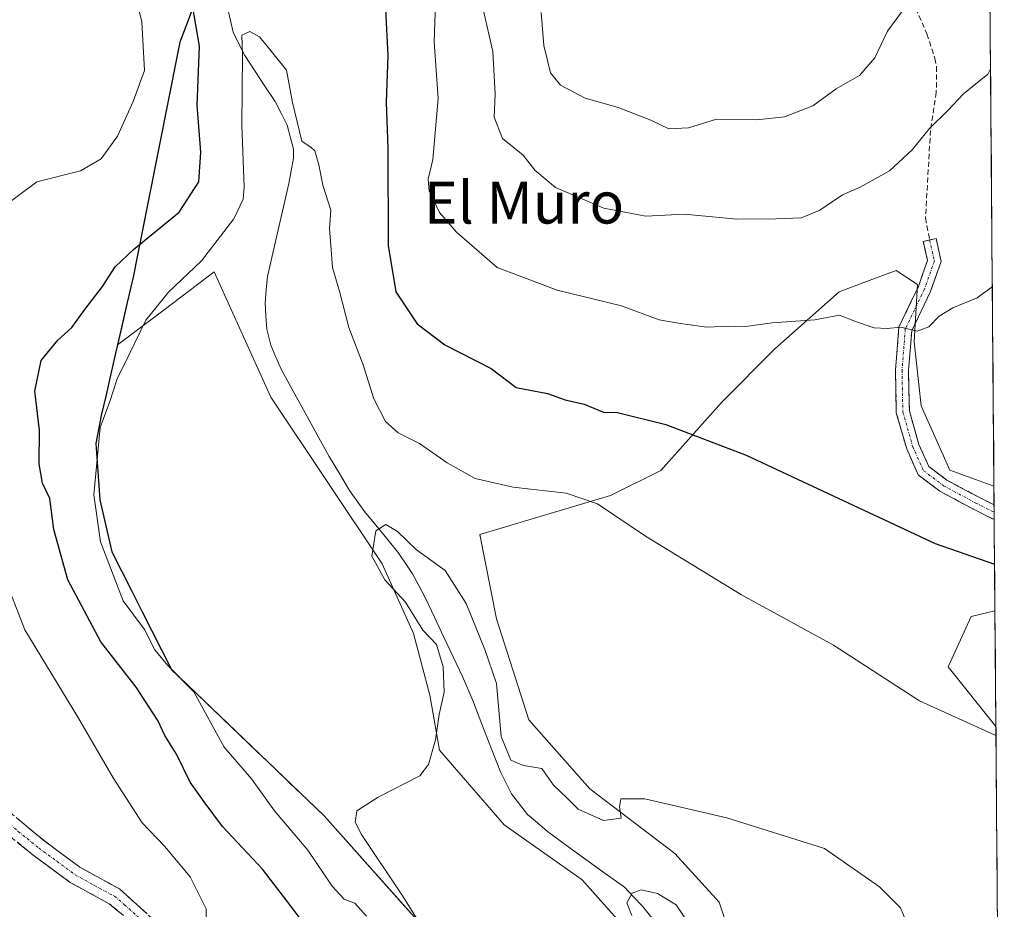
# Model space of a CAD drawing. Units: metres. Extents: x 555918 to 556339, y 4726346 to 4728661.
# Drawn here: x 556119 to 556307, y 4727966 to 4728137 of the extents above; entities that cross this region are included whole.
import ezdxf
from ezdxf.enums import TextEntityAlignment as Align

# ---------------------------------------------------------------- set-up
doc = ezdxf.new("R2010")
doc.units = ezdxf.units.M
doc.header["$MEASUREMENT"] = 0
doc.linetypes.add('TRAZO_Y_PUNTO', pattern=[1, 0.5, -0.25, 0, -0.25])
doc.linetypes.add('TRAZOSX2', pattern=[1.5, 1, -0.5])
for name, color, linetype, lineweight in [('Arbolado forestal CxS', 92, 'Continuous', 0), ('Camino', 19, 'TRAZOSX2', 0), ('Camino Cxs', 19, 'Continuous', 0), ('Camino eje', 19, 'TRAZO_Y_PUNTO', 0), ('Comunidad autónoma', 142, 'Continuous', 30), ('Corriente natural lineal', 142, 'Continuous', 13), ('Cultivos herbáceos CxS', 92, 'Continuous', 0), ('Curva de nivel maestra', 36, 'Continuous', 30), ('Curva de nivel normal', 36, 'Continuous', 0), ('Municipio', 9, 'Continuous', 13), ('Municipio CxS', 142, 'Continuous', 0), ('Provincia', 19, 'Continuous', 0), ('Senda', 19, 'TRAZOSX2', 0), ('Texto cartográfico', 19, 'Continuous', 0)]:
    doc.layers.add(name, color=color, linetype=linetype, lineweight=lineweight)
doc.styles.add('Arial', font='txt', dxfattribs={"height": 0.2})

# ---------------------------------------------------------------- blocks, each defined once
blk = doc.blocks.new('*U150')
at = {"layer": 'Cultivos herbáceos CxS', "color": 92, "linetype": 'Continuous', "lineweight": 0}
for points in [[(556208.09, 4727949.41, 613.43), (556177.12, 4727984.13, 616.47), (556147.96, 4728012.03, 621.08), (556136.48, 4728034.63, 619.06), (556134.21, 4728044.62, 619.15), (556133.44, 4728055.41, 619.48), (556134.45, 4728060.76, 619.54), (556134.45, 4728060.78, 619.54), (556135.23, 4728064.14, 619.71), (556135.36, 4728064.73, 619.76), (556137.57, 4728074.28, 619.88), (556146.46, 4728081, 619.77), (556156.07, 4728088.26, 618.8), (556157.23, 4728085.7, 618.61), (556166.94, 4728064.26, 617.12), (556188.2, 4728032.32, 614.08), (556194.23, 4728018.98, 615.61), (556197.34, 4728007.2, 614.55), (556199.2, 4727996.65, 612.32), (556211.6, 4727982.39, 612.5), (556226.49, 4727971.84, 611.42), (556241.99, 4727954.47, 610.17)], [(556260.52, 4727944.32, 611.63), (556252.77, 4727967.58, 613.7), (556244.24, 4727976.88, 614.23), (556227.96, 4727989.29, 615.12), (556216.33, 4728002.47, 615.44), (556210.13, 4728021.85, 616.48), (556206.91, 4728037.94, 617.46), (556231.93, 4728045.45, 620.24), (556241.6, 4728050.22, 621.79), (556253.18, 4728063.25, 625.8), (556263.43, 4728073.5, 628.52), (556275.72, 4728084.43, 630.22), (556280.97, 4728086.39, 630.31), (556286.65, 4728088.52, 630.6), (556290.75, 4728085.79, 630.27), (556290.07, 4728074.86, 629.4), (556291.43, 4728062.57, 628.11), (556296.9, 4728050.28, 626.52), (556305.36, 4728047.2, 626.1), (556305.55, 4728023.36, 624.25), (556300.97, 4728022.28, 623.77), (556296.62, 4728012.61, 621.62), (556305.74, 4728001.24, 620.04), (556306.06, 4727961.89, 619.52)]]:
    blk.add_polyline3d(points, dxfattribs=at)
blk = doc.blocks.new('*U151')
at = {"layer": 'Arbolado forestal CxS', "color": 92, "linetype": 'Continuous', "lineweight": 0}
for points in [[(556241.99, 4727954.47, 610.17), (556226.49, 4727971.84, 611.42), (556211.6, 4727982.39, 612.5), (556199.2, 4727996.65, 612.32), (556197.34, 4728007.2, 614.55), (556194.23, 4728018.98, 615.61), (556188.2, 4728032.32, 614.08), (556166.94, 4728064.26, 617.12), (556157.23, 4728085.7, 618.61), (556156.07, 4728088.26, 618.8), (556146.46, 4728081, 619.77), (556137.57, 4728074.28, 619.88), (556139.43, 4728082.38, 620.5), (556140.55, 4728087.23, 621.22), (556140.55, 4728087.25, 621.22), (556141.45, 4728091.73, 622.6), (556149.51, 4728132.22, 625.51), (556158.95, 4728157.37, 622.22)], [(556302.34, 4728417.31, 671.28), (556305.36, 4728047.2, 626.1), (556296.9, 4728050.28, 626.52), (556291.43, 4728062.57, 628.11), (556290.07, 4728074.86, 629.4), (556290.75, 4728085.79, 630.27), (556286.65, 4728088.52, 630.6), (556280.97, 4728086.39, 630.31), (556275.72, 4728084.43, 630.22), (556263.43, 4728073.5, 628.52), (556253.18, 4728063.25, 625.8), (556241.6, 4728050.22, 621.79), (556231.93, 4728045.45, 620.24), (556206.91, 4728037.94, 617.46), (556210.13, 4728021.85, 616.48), (556216.33, 4728002.47, 615.44), (556227.96, 4727989.29, 615.12), (556244.24, 4727976.88, 614.23), (556252.77, 4727967.58, 613.7), (556260.52, 4727944.32, 611.63)]]:
    blk.add_polyline3d(points, dxfattribs=at)
blk.add_polyline3d([(556305.74, 4728001.24, 620.04), (556296.62, 4728012.61, 621.62), (556300.97, 4728022.28, 623.77), (556305.55, 4728023.36, 624.25), (556305.74, 4728001.24, 620.04)], close=True, dxfattribs=at)
blk = doc.blocks.new('*U153')
at = {"layer": 'Cultivos herbáceos CxS', "color": 92, "linetype": 'Continuous', "lineweight": 0}
blk.add_polyline3d([(556137.57, 4728074.28, 619.88), (556135.36, 4728064.73, 619.76), (556135.23, 4728064.14, 619.71), (556134.45, 4728060.78, 619.54), (556134.45, 4728060.76, 619.54), (556133.44, 4728055.41, 619.48), (556134.21, 4728044.62, 619.15), (556136.48, 4728034.63, 619.06), (556147.96, 4728012.03, 621.08), (556177.12, 4727984.13, 616.47), (556208.09, 4727949.41, 613.43)], dxfattribs=at)
blk = doc.blocks.new('*U154')
at = {"layer": 'Cultivos herbáceos CxS', "color": 92, "linetype": 'Continuous', "lineweight": 0}
for points in [[(556307.34, 4727804.18, 605.25), (556303.39, 4727805.62, 604.9), (556299.05, 4727822.99, 604.47), (556288.51, 4727839.11, 606.93), (556274.24, 4727860.82, 606.79), (556271.76, 4727878.81, 605.87), (556264.94, 4727901.76, 606.66), (556256.26, 4727916.02, 607.33), (556250.67, 4727936.49, 608.77), (556241.99, 4727954.47, 610.17), (556226.49, 4727971.84, 611.42), (556211.6, 4727982.39, 612.5), (556199.2, 4727996.65, 612.32), (556197.34, 4728007.2, 614.55), (556194.23, 4728018.98, 615.61), (556188.2, 4728032.32, 614.08), (556166.94, 4728064.26, 617.12), (556157.23, 4728085.7, 618.61), (556156.07, 4728088.26, 618.8), (556146.46, 4728081, 619.77), (556137.57, 4728074.28, 619.88)], [(556305.36, 4728047.2, 626.1), (556296.9, 4728050.28, 626.52), (556291.43, 4728062.57, 628.11), (556290.07, 4728074.86, 629.4), (556290.75, 4728085.79, 630.27), (556286.65, 4728088.52, 630.6), (556280.97, 4728086.39, 630.31), (556275.72, 4728084.43, 630.22), (556263.43, 4728073.5, 628.52), (556253.18, 4728063.25, 625.8), (556241.6, 4728050.22, 621.79), (556231.93, 4728045.45, 620.24), (556206.91, 4728037.94, 617.46), (556210.13, 4728021.85, 616.48), (556216.33, 4728002.47, 615.44), (556227.96, 4727989.29, 615.12), (556244.24, 4727976.88, 614.23), (556252.77, 4727967.58, 613.7), (556260.52, 4727944.32, 611.63)], [(556305.55, 4728023.36, 624.25), (556300.97, 4728022.28, 623.77), (556296.62, 4728012.61, 621.62), (556305.74, 4728001.24, 620.04)]]:
    blk.add_polyline3d(points, dxfattribs=at)
blk = doc.blocks.new('*U156')
at = {"layer": 'Arbolado forestal CxS', "color": 92, "linetype": 'Continuous', "lineweight": 0}
blk.add_polyline3d([(556137.57, 4728074.28, 619.88), (556135.36, 4728064.73, 619.76), (556135.23, 4728064.14, 619.71), (556134.45, 4728060.78, 619.54), (556134.45, 4728060.76, 619.54), (556133.44, 4728055.41, 619.48), (556134.21, 4728044.62, 619.15), (556136.48, 4728034.63, 619.06), (556147.96, 4728012.03, 621.08), (556177.12, 4727984.13, 616.47), (556208.09, 4727949.41, 613.43)], dxfattribs=at)
blk = doc.blocks.new('*U157')
at = {"layer": 'Arbolado forestal CxS', "color": 92, "linetype": 'Continuous', "lineweight": 0}
for points in [[(556307.34, 4727804.18, 605.25), (556303.39, 4727805.62, 604.9), (556299.05, 4727822.99, 604.47), (556288.51, 4727839.11, 606.93), (556274.24, 4727860.82, 606.79), (556271.76, 4727878.81, 605.87), (556264.94, 4727901.76, 606.66), (556256.26, 4727916.02, 607.33), (556250.67, 4727936.49, 608.77), (556241.99, 4727954.47, 610.17), (556226.49, 4727971.84, 611.42), (556211.6, 4727982.39, 612.5), (556199.2, 4727996.65, 612.32), (556197.34, 4728007.2, 614.55), (556194.23, 4728018.98, 615.61), (556188.2, 4728032.32, 614.08), (556166.94, 4728064.26, 617.12), (556157.23, 4728085.7, 618.61), (556156.07, 4728088.26, 618.8), (556146.46, 4728081, 619.77), (556137.57, 4728074.28, 619.88)], [(556305.36, 4728047.2, 626.1), (556296.9, 4728050.28, 626.52), (556291.43, 4728062.57, 628.11), (556290.07, 4728074.86, 629.4), (556290.75, 4728085.79, 630.27), (556286.65, 4728088.52, 630.6), (556280.97, 4728086.39, 630.31), (556275.72, 4728084.43, 630.22), (556263.43, 4728073.5, 628.52), (556253.18, 4728063.25, 625.8), (556241.6, 4728050.22, 621.79), (556231.93, 4728045.45, 620.24), (556206.91, 4728037.94, 617.46), (556210.13, 4728021.85, 616.48), (556216.33, 4728002.47, 615.44), (556227.96, 4727989.29, 615.12), (556244.24, 4727976.88, 614.23), (556252.77, 4727967.58, 613.7), (556260.52, 4727944.32, 611.63)], [(556305.55, 4728023.36, 624.25), (556300.97, 4728022.28, 623.77), (556296.62, 4728012.61, 621.62), (556305.74, 4728001.24, 620.04)]]:
    blk.add_polyline3d(points, dxfattribs=at)
blk = doc.blocks.new('*U160')
at = {"layer": 'Municipio CxS', "color": 142, "linetype": 'Continuous', "lineweight": 0}
for points in [[(556195.692, 4727963.278, 614.8369), (556192.595, 4727966.75, 615.1995), (556189.498, 4727970.222, 615.6302), (556186.401, 4727973.694, 615.6064), (556183.304, 4727977.166, 615.9757), (556180.207, 4727980.638, 616.3856), (556177.11, 4727984.11, 616.7194), (556173.8711, 4727987.21, 617.086), (556170.6322, 4727990.31, 617.3758), (556167.3933, 4727993.41, 617.454), (556164.1544, 4727996.51, 617.7254), (556160.9156, 4727999.61, 617.6327), (556157.6767, 4728002.71, 618.6825), (556154.4378, 4728005.81, 619.6067), (556151.1989, 4728008.91, 620.1816), (556147.96, 4728012.01, 620.3457), (556146.0467, 4728015.7783, 619.5311), (556144.1333, 4728019.5467, 619.296), (556142.22, 4728023.315, 619.1108), (556140.3067, 4728027.0833, 619.0462), (556138.3933, 4728030.8517, 619.0756), (556136.48, 4728034.62, 619.1038), (556135.72, 4728037.95, 619.4219), (556134.96, 4728041.28, 619.6776), (556134.2, 4728044.61, 619.9065), (556133.9433, 4728048.2067, 619.9864), (556133.6867, 4728051.8033, 620.1148), (556133.43, 4728055.4, 620.2645), (556133.94, 4728058.08, 620.1577), (556134.45, 4728060.76, 620.2834), (556135.3633, 4728064.73, 620.4151), (556136.2767, 4728068.7, 620.3683), (556137.19, 4728072.67, 620.8111), (556138.31, 4728077.5233, 621.1863), (556139.43, 4728082.3767, 621.8924), (556140.55, 4728087.23, 623.1541), (556141.445, 4728091.728, 624.3844), (556142.34, 4728096.226, 625.9682), (556143.235, 4728100.724, 627.0369), (556144.13, 4728105.222, 627.5393), (556145.025, 4728109.72, 628.008), (556145.92, 4728114.218, 628.1879), (556146.815, 4728118.716, 627.5542), (556147.71, 4728123.214, 627.218), (556148.605, 4728127.712, 627.0512), (556149.5, 4728132.21, 626.5716), (556150.635, 4728135.225, 625.856), (556151.77, 4728138.24, 625.0945)], [(556304.6174, 4728138.185, 635.5984), (556304.658, 4728133.2008, 635.4471), (556304.6987, 4728128.2167, 635.2167), (556304.7393, 4728123.2326, 634.2477), (556304.7799, 4728118.2484, 633.7259), (556304.8206, 4728113.2643, 633.3481), (556304.8612, 4728108.2801, 633.0426), (556304.9019, 4728103.296, 632.2464), (556304.9425, 4728098.3119, 631.0047), (556304.9832, 4728093.3277, 630.4073), (556305.0238, 4728088.3436, 630.2107), (556305.0645, 4728083.3594, 629.7814), (556305.1051, 4728078.3753, 629.4144), (556305.1458, 4728073.3911, 629.1141), (556305.1864, 4728068.407, 628.4746), (556305.2271, 4728063.4229, 628.0884), (556305.2677, 4728058.4387, 627.648), (556305.3084, 4728053.4546, 627.5706), (556305.349, 4728048.4704, 626.4637), (556305.3896, 4728043.4863, 626.0064), (556305.4303, 4728038.5021, 625.6914), (556305.4709, 4728033.518, 624.6796), (556305.5116, 4728028.5339, 624.2751), (556305.5522, 4728023.5497, 624.1027), (556305.5929, 4728018.5656, 623.8703), (556305.6335, 4728013.5814, 623.8925), (556305.6742, 4728008.5973, 622.757), (556305.7148, 4728003.6131, 620.8815), (556305.7555, 4727998.629, 619.7936), (556305.7961, 4727993.6449, 619.2099), (556305.8368, 4727988.6607, 618.6406), (556305.8774, 4727983.6766, 618.2597), (556305.9181, 4727978.6924, 617.9757), (556305.9587, 4727973.7083, 617.8713), (556305.9994, 4727968.7241, 617.8882), (556306.04, 4727963.74, 618.066)]]:
    blk.add_polyline3d(points, dxfattribs=at)
blk = doc.blocks.new('*U161')
at = {"layer": 'Comunidad autónoma', "color": 142, "linetype": 'Continuous', "lineweight": 30}
blk.add_polyline3d([(556151.77, 4728138.24, 625.0945), (556150.635, 4728135.225, 625.856), (556149.5, 4728132.21, 626.5716), (556148.605, 4728127.712, 627.0512), (556147.71, 4728123.214, 627.218), (556146.815, 4728118.716, 627.5542), (556145.92, 4728114.218, 628.1879), (556145.025, 4728109.72, 628.008), (556144.13, 4728105.222, 627.5393), (556143.235, 4728100.724, 627.0369), (556142.34, 4728096.226, 625.9682), (556141.445, 4728091.728, 624.3844), (556140.55, 4728087.23, 623.1541), (556139.43, 4728082.3767, 621.8924), (556138.31, 4728077.5233, 621.1863), (556137.19, 4728072.67, 620.8111), (556136.2767, 4728068.7, 620.3683), (556135.3633, 4728064.73, 620.4151), (556134.45, 4728060.76, 620.2834), (556133.94, 4728058.08, 620.1577), (556133.43, 4728055.4, 620.2645), (556133.6867, 4728051.8033, 620.1148), (556133.9433, 4728048.2067, 619.9864), (556134.2, 4728044.61, 619.9065), (556134.96, 4728041.28, 619.6776), (556135.72, 4728037.95, 619.4219), (556136.48, 4728034.62, 619.1038), (556138.3933, 4728030.8517, 619.0756), (556140.3067, 4728027.0833, 619.0462), (556142.22, 4728023.315, 619.1108), (556144.1333, 4728019.5467, 619.296), (556146.0467, 4728015.7783, 619.5311), (556147.96, 4728012.01, 620.3457), (556151.1989, 4728008.91, 620.1816), (556154.4378, 4728005.81, 619.6067), (556157.6767, 4728002.71, 618.6825), (556160.9156, 4727999.61, 617.6327), (556164.1544, 4727996.51, 617.7254), (556167.3933, 4727993.41, 617.454), (556170.6322, 4727990.31, 617.3758), (556173.8711, 4727987.21, 617.086), (556177.11, 4727984.11, 616.7194), (556180.207, 4727980.638, 616.3856), (556183.304, 4727977.166, 615.9757), (556186.401, 4727973.694, 615.6064), (556189.498, 4727970.222, 615.6302), (556192.595, 4727966.75, 615.1995), (556195.692, 4727963.278, 614.8369)], dxfattribs=at)
blk = doc.blocks.new('*U162')
at = {"layer": 'Provincia', "color": 19, "linetype": 'Continuous', "lineweight": 0}
blk.add_polyline3d([(556151.77, 4728138.24, 625.0945), (556150.635, 4728135.225, 625.856), (556149.5, 4728132.21, 626.5716), (556148.605, 4728127.712, 627.0512), (556147.71, 4728123.214, 627.218), (556146.815, 4728118.716, 627.5542), (556145.92, 4728114.218, 628.1879), (556145.025, 4728109.72, 628.008), (556144.13, 4728105.222, 627.5393), (556143.235, 4728100.724, 627.0369), (556142.34, 4728096.226, 625.9682), (556141.445, 4728091.728, 624.3844), (556140.55, 4728087.23, 623.1541), (556139.43, 4728082.3767, 621.8924), (556138.31, 4728077.5233, 621.1863), (556137.19, 4728072.67, 620.8111), (556136.2767, 4728068.7, 620.3683), (556135.3633, 4728064.73, 620.4151), (556134.45, 4728060.76, 620.2834), (556133.94, 4728058.08, 620.1577), (556133.43, 4728055.4, 620.2645), (556133.6867, 4728051.8033, 620.1148), (556133.9433, 4728048.2067, 619.9864), (556134.2, 4728044.61, 619.9065), (556134.96, 4728041.28, 619.6776), (556135.72, 4728037.95, 619.4219), (556136.48, 4728034.62, 619.1038), (556138.3933, 4728030.8517, 619.0756), (556140.3067, 4728027.0833, 619.0462), (556142.22, 4728023.315, 619.1108), (556144.1333, 4728019.5467, 619.296), (556146.0467, 4728015.7783, 619.5311), (556147.96, 4728012.01, 620.3457), (556151.1989, 4728008.91, 620.1816), (556154.4378, 4728005.81, 619.6067), (556157.6767, 4728002.71, 618.6825), (556160.9156, 4727999.61, 617.6327), (556164.1544, 4727996.51, 617.7254), (556167.3933, 4727993.41, 617.454), (556170.6322, 4727990.31, 617.3758), (556173.8711, 4727987.21, 617.086), (556177.11, 4727984.11, 616.7194), (556180.207, 4727980.638, 616.3856), (556183.304, 4727977.166, 615.9757), (556186.401, 4727973.694, 615.6064), (556189.498, 4727970.222, 615.6302), (556192.595, 4727966.75, 615.1995), (556195.692, 4727963.278, 614.8369)], dxfattribs=at)
blk = doc.blocks.new('*U163')
at = {"layer": 'Municipio', "color": 9, "linetype": 'Continuous', "lineweight": 13}
blk.add_polyline3d([(556151.77, 4728138.24, 625.0945), (556150.635, 4728135.225, 625.856), (556149.5, 4728132.21, 626.5716), (556148.605, 4728127.712, 627.0512), (556147.71, 4728123.214, 627.218), (556146.815, 4728118.716, 627.5542), (556145.92, 4728114.218, 628.1879), (556145.025, 4728109.72, 628.008), (556144.13, 4728105.222, 627.5393), (556143.235, 4728100.724, 627.0369), (556142.34, 4728096.226, 625.9682), (556141.445, 4728091.728, 624.3844), (556140.55, 4728087.23, 623.1541), (556139.43, 4728082.3767, 621.8924), (556138.31, 4728077.5233, 621.1863), (556137.19, 4728072.67, 620.8111), (556136.2767, 4728068.7, 620.3683), (556135.3633, 4728064.73, 620.4151), (556134.45, 4728060.76, 620.2834), (556133.94, 4728058.08, 620.1577), (556133.43, 4728055.4, 620.2645), (556133.6867, 4728051.8033, 620.1148), (556133.9433, 4728048.2067, 619.9864), (556134.2, 4728044.61, 619.9065), (556134.96, 4728041.28, 619.6776), (556135.72, 4728037.95, 619.4219), (556136.48, 4728034.62, 619.1038), (556138.3933, 4728030.8517, 619.0756), (556140.3067, 4728027.0833, 619.0462), (556142.22, 4728023.315, 619.1108), (556144.1333, 4728019.5467, 619.296), (556146.0467, 4728015.7783, 619.5311), (556147.96, 4728012.01, 620.3457), (556151.1989, 4728008.91, 620.1816), (556154.4378, 4728005.81, 619.6067), (556157.6767, 4728002.71, 618.6825), (556160.9156, 4727999.61, 617.6327), (556164.1544, 4727996.51, 617.7254), (556167.3933, 4727993.41, 617.454), (556170.6322, 4727990.31, 617.3758), (556173.8711, 4727987.21, 617.086), (556177.11, 4727984.11, 616.7194), (556180.207, 4727980.638, 616.3856), (556183.304, 4727977.166, 615.9757), (556186.401, 4727973.694, 615.6064), (556189.498, 4727970.222, 615.6302), (556192.595, 4727966.75, 615.1995), (556195.692, 4727963.278, 614.8369)], dxfattribs=at)

msp = doc.modelspace()

# ---------------------------------------------------------------- linework, layer by layer
at = {"layer": 'Arbolado forestal CxS', "color": 92, "linetype": 'Continuous', "lineweight": 0}
for points in [[(556302.34, 4728417.31, 671.28), (556305.36, 4728047.2, 626.1)], [(556158.95, 4728157.37, 622.22), (556149.51, 4728132.22, 625.51), (556141.45, 4728091.73, 622.6), (556140.55, 4728087.25, 621.22), (556140.55, 4728087.23, 621.22), (556139.43, 4728082.38, 620.5), (556137.57, 4728074.28, 619.88), (556135.36, 4728064.73, 619.76), (556135.23, 4728064.14, 619.71), (556134.45, 4728060.78, 619.54), (556134.45, 4728060.76, 619.54), (556133.44, 4728055.41, 619.48), (556134.21, 4728044.62, 619.15), (556136.48, 4728034.63, 619.06), (556147.96, 4728012.03, 621.08), (556177.12, 4727984.13, 616.47), (556208.09, 4727949.41, 613.43)], [(556158.95, 4728157.37, 622.22), (556149.51, 4728132.22, 625.51), (556141.45, 4728091.73, 622.6), (556140.55, 4728087.25, 621.22), (556140.55, 4728087.23, 621.22), (556139.43, 4728082.38, 620.5), (556137.57, 4728074.28, 619.88)], [(556158.95, 4728157.37, 622.22), (556149.51, 4728132.22, 625.51), (556141.45, 4728091.73, 622.6), (556140.55, 4728087.25, 621.22), (556140.55, 4728087.23, 621.22), (556139.43, 4728082.38, 620.5), (556137.57, 4728074.28, 619.88)], [(556305.55, 4728023.36, 624.25), (556305.74, 4728001.24, 620.04)]]:
    msp.add_polyline3d(points, dxfattribs=at)
at = {"layer": 'Camino', "color": 19, "linetype": 'TRAZOSX2', "lineweight": 0}
for points in [[(556293.05, 4728094.35), (556294.27, 4728094.63), (556295.25, 4728090.25), (556293.2, 4728084.46), (556289.62, 4728076.98), (556289.01, 4728069.34), (556289.16, 4728061.63), (556291, 4728055.2), (556292.89, 4728050.97), (556296.37, 4728048.37), (556302.46, 4728045.09), (556305.39, 4728043.62)], [(556305.41, 4728040.82), (556301.31, 4728042.87), (556295.02, 4728046.25), (556290.88, 4728049.36), (556288.65, 4728054.34), (556286.67, 4728061.25), (556286.51, 4728069.41), (556287.17, 4728077.65), (556290.89, 4728085.41), (556292.65, 4728090.41), (556291.83, 4728094.08), (556293.05, 4728094.35)], [(556071.35, 4728061.74), (556072.3, 4728055.04), (556073.96, 4728048.89), (556073.59, 4728043.03), (556073.75, 4728039.1), (556074.68, 4728034.03), (556076.01, 4728030.09), (556079, 4728023.94), (556094.04, 4728006.35), (556106.67, 4727993.67), (556115.84, 4727985.71), (556123.56, 4727979.31), (556130.36, 4727974.27), (556137.96, 4727970.11), (556145.87, 4727962.93)], [(556139.85, 4727964.06), (556135.95, 4727967.29), (556128.51, 4727971.37), (556121.4, 4727976.55), (556109.73, 4727986.2), (556100.19, 4727995.33), (556094.07, 4728000.7), (556087.15, 4728007.86), (556078.22, 4728017.73), (556072.7, 4728026.14), (556070.32, 4728031.63), (556069.59, 4728035.78), (556069.67, 4728041.68), (556070.46, 4728045.87), (556070.78, 4728048.07), (556067.61, 4728056.19)], [(556305.39, 4728043.62), (556305.4, 4728042.22)], [(556305.4, 4728042.22), (556305.41, 4728040.82)]]:
    msp.add_lwpolyline(points, dxfattribs=at)
at = {"layer": 'Camino Cxs', "color": 19, "linetype": 'Continuous', "lineweight": 0}
msp.add_polyline3d([(556305.39, 4728043.62, 626.02), (556305.41, 4728040.82, 625.84), (556305.09, 4728040.98, 625.86), (556301.31, 4728042.87, 626.13), (556298.17, 4728044.56, 626.26), (556295.02, 4728046.25, 626.35), (556292.95, 4728047.81, 626.4), (556290.88, 4728049.36, 626.5), (556289.76, 4728051.85, 626.87), (556288.65, 4728054.34, 627.3), (556287.66, 4728057.8, 627.7), (556286.67, 4728061.25, 628.04), (556286.59, 4728065.33, 628.47), (556286.51, 4728069.41, 628.94), (556286.84, 4728073.53, 629.53), (556287.17, 4728077.65, 629.9), (556289.03, 4728081.53, 630.19), (556290.89, 4728085.41, 630.53), (556291.77, 4728087.91, 630.78), (556292.65, 4728090.41, 631.11), (556291.83, 4728094.08, 631.64), (556294.27, 4728094.63, 631.68), (556295.25, 4728090.25, 631.08), (556294.22, 4728087.35, 630.75), (556293.2, 4728084.46, 630.44), (556291.41, 4728080.72, 630.21), (556289.62, 4728076.98, 629.91), (556289.32, 4728073.16, 629.51), (556289.01, 4728069.34, 629), (556289.09, 4728065.48, 628.56), (556289.16, 4728061.63, 628.15), (556290.08, 4728058.41, 627.83), (556291, 4728055.2, 627.34), (556292.89, 4728050.97, 626.78), (556296.37, 4728048.37, 626.47), (556299.42, 4728046.73, 626.4), (556302.46, 4728045.09, 626.25), (556305.39, 4728043.62, 626.02)], close=True, dxfattribs=at)
for points in [[(556118.41, 4727983.58, 632.79), (556120.99, 4727981.44, 632.58), (556123.56, 4727979.31, 632.38), (556126.96, 4727976.79, 632.13), (556130.36, 4727974.27, 631.67), (556134.16, 4727972.19, 631.43), (556137.96, 4727970.11, 631.1), (556140.6, 4727967.72, 630.82), (556143.23, 4727965.32, 630.49)], [(556137.9, 4727965.68, 630.74), (556135.95, 4727967.29, 630.89), (556132.23, 4727969.33, 631.27), (556128.51, 4727971.37, 631.6), (556124.96, 4727973.96, 631.89), (556121.4, 4727976.55, 632.2), (556118.48, 4727978.96, 632.45)]]:
    msp.add_polyline3d(points, dxfattribs=at)
at = {"layer": 'Camino eje', "color": 19, "linetype": 'TRAZO_Y_PUNTO', "lineweight": 0}
for points in [[(556293.05, 4728094.35), (556293.95, 4728090.33), (556292.05, 4728084.93), (556288.39, 4728077.31), (556287.76, 4728069.38), (556287.92, 4728061.44), (556289.82, 4728054.77), (556291.89, 4728050.17), (556295.7, 4728047.31), (556301.89, 4728043.98), (556305.4, 4728042.22)], [(556069.12, 4728058.42), (556072.27, 4728048.91), (556072.1, 4728045.7), (556071.7, 4728039.64), (556072.08, 4728036.62), (556072.96, 4728032.02), (556074.27, 4728028.88), (556079.58, 4728020.25), (556087.18, 4728010.65), (556093.65, 4728003.81), (556097.13, 4728000.82), (556102.22, 4727995.39), (556105.48, 4727992.34), (556108.2, 4727989.94), (556112.79, 4727985.96), (556118.56, 4727981.13), (556122.48, 4727977.93), (556125.94, 4727975.41), (556129.44, 4727972.82), (556133.16, 4727970.78), (556136.96, 4727968.7), (556138.91, 4727967.09), (556142.86, 4727963.5)]]:
    msp.add_lwpolyline(points, dxfattribs=at)
at = {"layer": 'Corriente natural lineal', "color": 142, "linetype": 'Continuous', "lineweight": 13}
msp.add_polyline3d([(556158.82, 4728138.01, 621.59), (556159.68, 4728134.15, 621.08), (556160.8, 4728131.9, 620.43), (556161.91, 4728129.65, 619.97), (556163.85, 4728126.71, 619.3), (556165.78, 4728123.78, 618.45), (556167.72, 4728120.84, 618.64), (556168.9, 4728118.6, 618.99), (556170.07, 4728116.35, 619.32), (556171.23, 4728111.71, 619.56), (556171.25, 4728110.03, 619.48), (556170.33, 4728105.14, 618.96), (556169.31, 4728100.7, 618.24), (556168.3, 4728096.26, 617.82), (556167.28, 4728091.82, 617.48), (556166.26, 4728087.38, 617.2), (556166.04, 4728084.85, 617.2), (556165.81, 4728082.31, 617.09), (556165.98, 4728079.8, 616.76), (556166.15, 4728077.29, 616.72), (556166.92, 4728074.19, 617.21), (556167.9, 4728071.89, 617.45), (556168.88, 4728069.59, 617.5), (556171.18, 4728065.42, 616.8), (556173.48, 4728061.25, 616.73), (556175.77, 4728057.07, 616.4), (556178.07, 4728052.9, 615.61), (556180.03, 4728049.64, 616.05), (556181.98, 4728046.38, 616.05), (556184.87, 4728042.34, 616), (556186.99, 4728039.76, 615.19), (556189.12, 4728037.19, 614.54), (556191.24, 4728034.61, 613.96), (556192.64, 4728032.52, 613.84), (556194.04, 4728030.43, 613.77), (556195.25, 4728028.17, 613.5), (556196.46, 4728025.9, 612.93), (556198.26, 4728022.11, 613.05), (556200.05, 4728018.33, 613.09), (556201.85, 4728014.54, 612.48), (556203.64, 4728010.75, 613.3), (556205.57, 4728006.21, 612.59), (556207.34, 4728001.64, 612.32), (556209.11, 4727997.07, 613.1), (556210.88, 4727992.5, 613.14), (556212.99, 4727988.34, 612.22), (556214.53, 4727986.36, 611.84), (556216.07, 4727984.38, 611.03), (556217.97, 4727982.74, 610.74), (556219.87, 4727981.09, 610.53), (556223.55, 4727978.43, 610.05), (556227.24, 4727975.76, 610.41), (556230.92, 4727973.1, 611.48), (556234.6, 4727970.43, 610.5), (556236.34, 4727968.63, 608.16), (556238.07, 4727966.82, 608.51), (556241.2, 4727962.95, 607.58)], dxfattribs=at)
at = {"layer": 'Cultivos herbáceos CxS', "color": 92, "linetype": 'Continuous', "lineweight": 0}
for points in [[(556305.36, 4728047.2, 626.1), (556305.55, 4728023.36, 624.25)], [(556305.74, 4728001.24, 620.04), (556306.06, 4727961.89, 619.52)]]:
    msp.add_polyline3d(points, dxfattribs=at)
at = {"layer": 'Curva de nivel maestra', "color": 36, "linetype": 'Continuous', "lineweight": 30}
for points in [[(556175.37, 4727960.6, 625), (556170.83, 4727966.72, 625), (556165.34, 4727973.93, 625), (556157.65, 4727982.08, 625), (556154.15, 4727986.8, 625), (556151.46, 4727990.58, 625), (556148.88, 4727995.89, 625), (556146.59, 4727999.49, 625), (556145.29, 4728002.37, 625), (556141.12, 4728008.76, 625), (556134.36, 4728017.41, 625), (556128.02, 4728029.31, 625), (556125.35, 4728038.94, 625), (556124.58, 4728044.85, 625), (556123.19, 4728047.78, 625), (556122.55, 4728051.49, 625), (556122.65, 4728057.94, 625), (556121.7, 4728065.38, 625), (556122.95, 4728071.25, 625), (556126.13, 4728075.18, 625), (556128.83, 4728077.61, 625), (556131.28, 4728081.04, 625), (556134.71, 4728085.43, 625), (556137.12, 4728089.19, 625), (556140.63, 4728092.55, 625), (556149.35, 4728099.66, 625), (556153.13, 4728105.48, 625), (556153.53, 4728111.16, 625), (556152.8, 4728120.17, 625), (556153.26, 4728131.45, 625), (556151.82, 4728139.64, 625)], [(556188.84, 4728138.47, 625), (556189.33, 4728129.65, 625), (556189, 4728120.64, 625), (556189.3, 4728111.92, 625), (556189.4, 4728093.28, 625), (556190.83, 4728084.44, 625), (556194.9, 4728078.28, 625), (556200.24, 4728074.3, 625), (556209.1, 4728069.73, 625), (556213.88, 4728066.11, 625), (556219.91, 4728064.93, 625), (556223.24, 4728063.77, 625), (556226.91, 4728062.92, 625), (556230.59, 4728061.38, 625), (556233.28, 4728061.29, 625), (556242.57, 4728059.01, 625), (556257.92, 4728053.12, 625), (556294.09, 4728036.23, 625), (556305.48, 4728032.29, 625)]]:
    msp.add_polyline3d(points, dxfattribs=at)
at = {"layer": 'Curva de nivel normal', "color": 36, "linetype": 'Continuous', "lineweight": 0}
for points in [[(556140.4, 4728143.35, 630), (556142.21, 4728136.08, 630), (556142.75, 4728126.77, 630), (556140.53, 4728120.87, 630), (556137.53, 4728114.21, 630), (556134.46, 4728109.87, 630), (556130.48, 4728107.6, 630), (556122.14, 4728105.45, 630), (556115.58, 4728100.6, 630)], [(556304.71, 4728127.11, 635), (556304.19, 4728126.1, 635), (556299.56, 4728122.33, 635), (556296.56, 4728119.1, 635), (556293.05, 4728115.66, 635), (556289.7, 4728111.59, 635), (556285.36, 4728107.59, 635), (556279.72, 4728104.43, 635), (556276.35, 4728102.96, 635), (556272.05, 4728100.02, 635), (556268.52, 4728098.59, 635), (556263.59, 4728098.42, 635), (556256.12, 4728098.3, 635), (556246.11, 4728099.28, 635), (556238.68, 4728098.9, 635), (556230.67, 4728100.45, 635), (556221.43, 4728104.4, 635), (556217.44, 4728107.73, 635), (556215.22, 4728110.58, 635), (556211.24, 4728113.78, 635), (556209.66, 4728117.83, 635), (556209.88, 4728122.28, 635), (556209.39, 4728130.45, 635), (556206.9, 4728141.35, 635)], [(556289.46, 4728140.42, 640), (556285.01, 4728134.31, 640), (556282.58, 4728129.2, 640), (556279.64, 4728125.84, 640), (556275.16, 4728123.29, 640), (556270.71, 4728120.04, 640), (556265.27, 4728117.92, 640), (556259.99, 4728117.32, 640), (556252.22, 4728117.45, 640), (556246.89, 4728115.83, 640), (556243.13, 4728115.64, 640), (556239.64, 4728117.25, 640), (556233.43, 4728119.68, 640), (556227.11, 4728121.49, 640), (556222.37, 4728124, 640), (556220.45, 4728126.34, 640), (556219.21, 4728131.56, 640), (556218.65, 4728137.88, 640)], [(556305.05, 4728085.39, 630), (556302.16, 4728083.24, 630), (556297.49, 4728081.38, 630), (556294.89, 4728079.76, 630), (556292.89, 4728077.7, 630), (556290.64, 4728076.91, 630), (556287.54, 4728077.63, 630), (556284.93, 4728077.37, 630), (556282.42, 4728077.51, 630), (556279.04, 4728078.66, 630), (556275.8, 4728079.94, 630), (556271.08, 4728079.06, 630), (556262.9, 4728078.46, 630), (556257.78, 4728077.81, 630), (556254.62, 4728077.83, 630), (556250.39, 4728077.62, 630), (556245.35, 4728078.35, 630), (556241.26, 4728079.08, 630), (556234.07, 4728081.72, 630), (556221.76, 4728084.73, 630), (556210.24, 4728089.1, 630), (556202.48, 4728095.86, 630), (556199.19, 4728099.58, 630), (556197.22, 4728103.72, 630), (556197.01, 4728106.01, 630), (556197.95, 4728109.76, 630), (556198.92, 4728121.42, 630), (556198.16, 4728132.29, 630), (556198.45, 4728139.7, 630)], [(556305.75, 4727999.46, 620), (556291.1, 4728006.12, 620), (556274.63, 4728016.8, 620), (556257.05, 4728026.44, 620), (556238.64, 4728037.65, 620), (556229.47, 4728043.83, 620), (556223.46, 4728045.86, 620), (556213.28, 4728047, 620), (556206.06, 4728048.7, 620), (556200.69, 4728051.66, 620), (556195.4, 4728055.36, 620), (556191.29, 4728057.45, 620), (556188.84, 4728059.57, 620), (556186.63, 4728063.94, 620), (556184.6, 4728070.41, 620), (556181.84, 4728077.56, 620), (556180.1, 4728084.3, 620), (556178.71, 4728089.07, 620), (556178.38, 4728093.28, 620), (556178.16, 4728096.52, 620), (556178.41, 4728100.03, 620), (556176.89, 4728104.85, 620), (556176.12, 4728108.74, 620), (556175.32, 4728111.39, 620), (556174.63, 4728112.04, 620), (556172.88, 4728113.28, 620), (556171.03, 4728120.65, 620), (556169.91, 4728126.86, 620), (556166.8, 4728130.75, 620), (556164.76, 4728133.23, 620), (556162.9, 4728134.26, 620), (556161.38, 4728133.53, 620), (556161.51, 4728129.8, 620), (556161.37, 4728116.33, 620), (556161.8, 4728104.43, 620), (556161.6, 4728102.17, 620), (556159.84, 4728098.42, 620), (556153.61, 4728090.32, 620), (556147.34, 4728084.32, 620), (556142.99, 4728078.99, 620), (556139.7, 4728072.27, 620), (556137.48, 4728067.75, 620), (556136.12, 4728063.4, 620), (556134.23, 4728058.43, 620), (556133.72, 4728053.02, 620), (556133.03, 4728045.56, 620), (556134.31, 4728036.56, 620), (556138.64, 4728025.28, 620), (556142.71, 4728019.75, 620), (556144.73, 4728015.87, 620), (556147.11, 4728012.93, 620), (556152.16, 4728007.82, 620), (556157.98, 4727997.24, 620), (556163.19, 4727991.2, 620), (556167.61, 4727985.08, 620), (556173.98, 4727977.53, 620), (556178.67, 4727970.63, 620), (556180.97, 4727968.16, 620), (556182.98, 4727967.37, 620), (556185.2, 4727964.92, 620)], [(556195.7, 4727963.1, 615), (556192.13, 4727968.78, 615), (556184.29, 4727980.51, 615), (556183.09, 4727982.88, 615), (556183.35, 4727985.05, 615), (556187.44, 4727987.69, 615), (556195.43, 4727991.77, 615), (556197.07, 4727993.96, 615), (556198.46, 4727998.67, 615), (556199.13, 4728003.53, 615), (556200.08, 4728007.75, 615), (556199.93, 4728012.65, 615), (556198.63, 4728016.89, 615), (556196.02, 4728019.65, 615), (556192.72, 4728025.04, 615), (556188.76, 4728029.31, 615), (556186.25, 4728033.83, 615), (556187.01, 4728038.66, 615), (556188.91, 4728039.88, 615), (556191.14, 4728038.56, 615), (556194.8, 4728035.04, 615), (556200.28, 4728031.04, 615), (556204.33, 4728024.74, 615), (556207.86, 4728015.94, 615), (556210.1, 4728009.46, 615), (556211.01, 4727999.3, 615), (556212.87, 4727994.78, 615), (556215.3, 4727993.73, 615), (556218.79, 4727993.14, 615), (556221.05, 4727989.96, 615), (556223.59, 4727987.56, 615), (556225.75, 4727985.36, 615), (556230.58, 4727983.23, 615), (556233.98, 4727983.66, 615), (556233.66, 4727985.82, 615), (556233.92, 4727987.38, 615), (556238.5, 4727987.37, 615), (556254.24, 4727983.74, 615), (556272.9, 4727977.84, 615), (556283.46, 4727970.5, 615), (556287.46, 4727966.47, 615), (556288.64, 4727963.66, 615)], [(556113.22, 4728036.51, 630), (556119.79, 4728019.7, 630), (556130.06, 4728002.83, 630), (556136.74, 4727991.37, 630), (556142.29, 4727982.74, 630), (556146.58, 4727978.27, 630), (556151.45, 4727972.4, 630), (556154.56, 4727966.33, 630), (556154.62, 4727963.32, 630)], [(556236.01, 4727965, 610), (556235.07, 4727967.46, 610), (556236.08, 4727969.31, 610), (556237.82, 4727969.96, 610), (556240.95, 4727969.26, 610), (556244.51, 4727967.07, 610), (556247.01, 4727963.32, 610)]]:
    msp.add_polyline3d(points, dxfattribs=at)
at = {"layer": 'Senda', "color": 19, "linetype": 'TRAZOSX2', "lineweight": 0}
msp.add_lwpolyline([(556289.04, 4728223.47), (556289.73, 4728222.27), (556291.37, 4728217.48), (556291.14, 4728202.88), (556290.77, 4728200.67), (556290.74, 4728195.71), (556291.65, 4728183.47), (556291.02, 4728171.68), (556289.73, 4728145.15), (556290.41, 4728138.67), (556292.53, 4728133.79), (556294.06, 4728129.1), (556294.37, 4728127.55), (556294.32, 4728122.6), (556293.21, 4728115.31), (556292.25, 4728098.56), (556293.05, 4728094.35)], dxfattribs=at)

# ---------------------------------------------------------------- block references
at = {"layer": 'Arbolado forestal CxS', "color": 92, "linetype": 'Continuous', "lineweight": 0}
for name in ['*U151', '*U157', '*U156']:
    msp.add_blockref(name, (0, 0), dxfattribs=at)
at = {"layer": 'Comunidad autónoma', "color": 142, "linetype": 'Continuous', "lineweight": 30}
msp.add_blockref('*U161', (0, 0), dxfattribs=at)
at = {"layer": 'Cultivos herbáceos CxS', "color": 92, "linetype": 'Continuous', "lineweight": 0}
for name in ['*U150', '*U154', '*U153']:
    msp.add_blockref(name, (0, 0), dxfattribs=at)
at = {"layer": 'Municipio', "color": 9, "linetype": 'Continuous', "lineweight": 13}
msp.add_blockref('*U163', (0, 0), dxfattribs=at)
at = {"layer": 'Municipio CxS', "color": 142, "linetype": 'Continuous', "lineweight": 0}
msp.add_blockref('*U160', (0, 0), dxfattribs=at)
at = {"layer": 'Provincia', "color": 19, "linetype": 'Continuous', "lineweight": 0}
msp.add_blockref('*U162', (0, 0), dxfattribs=at)

# ---------------------------------------------------------------- texts
at = {"layer": 'Texto cartográfico', "color": 19, "linetype": 'Continuous', "lineweight": 0, "style": 'Arial'}
msp.add_text('El Muro', height=8, dxfattribs=at).set_placement((556215.4, 4728101.49), align=Align.MIDDLE_CENTER)

doc.saveas('drawing.dxf')
